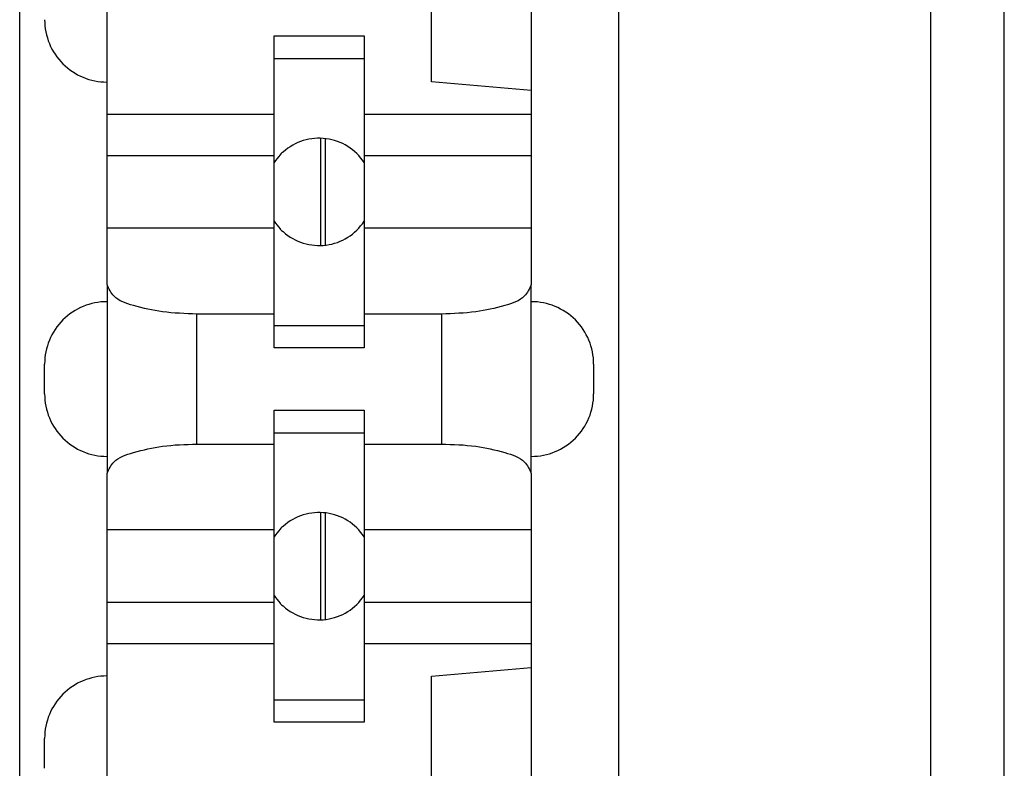
# Model space of a CAD drawing. Units: inches. Extents: x -6.4 to 6.1, y -5 to 20.1.
# Drawn here: x 4.8 to 5.2, y 5.1 to 5.4 of the extents above; entities that cross this region are included whole.
import ezdxf

# ---------------------------------------------------------------- set-up
doc = ezdxf.new("R2010")
doc.units = ezdxf.units.IN
doc.header["$MEASUREMENT"] = 0

# ---------------------------------------------------------------- blocks, each defined once
blk = doc.blocks.new('68626-00__213', base_point=(3.81603924735792, 4.18927857729062))
at = {"color": 7, "linetype": 'Continuous'}
for p, q in [((4.88866558885446, 5.26028794349348), (4.88866558885446, 5.30326969293808)), ((4.89053924736915, 5.26042466171303), (4.89053924736915, 5.30313297471853)), ((4.88866558885445, 5.11028794349347), (4.88866558885445, 5.15326969293808)), ((4.89053924736915, 5.11042466171303), (4.89053924736915, 5.15313297471853))]:
    blk.add_line(p, q, dxfattribs=at)
blk = doc.blocks.new('58606-01_110D_block_1__220', base_point=(4.7080231377387, 4.62246977863563))
at = {"color": 7, "linetype": 'Continuous'}
for p, q in [((5.00802338321438, 5.65377881821578), (5.0080233832144, 4.81859041343048)), ((4.7680233832145, 4.81859041343048), (4.76802313773869, 5.56077881821577)), ((4.97302357142135, 5.39121671499237), (4.97302357142135, 5.32234092143918)), ((4.80302348976568, 5.32577881821577), (4.80302348976567, 5.38777881821577)), ((4.93302357142137, 5.32584046798022), (4.93302357142137, 5.38771716845133)), ((4.87002322483812, 5.33527881821577), (4.87002357142139, 5.34427881821577)), ((4.87002357142139, 5.34427881821577), (4.90602357142138, 5.34427881821577)), ((4.90602357142138, 5.34427881821577), (4.9060232248381, 5.33527881821577)), ((4.87002322483812, 5.33527881821577), (4.9060232248381, 5.33527881821577)), ((4.8700235714214, 5.31284972272365), (4.87002322483812, 5.33527881821577)), ((4.9060232248381, 5.33527881821577), (4.90602357142138, 5.31284972272365)), ((4.80302357142142, 5.31284972272365), (4.80302348976568, 5.32577881821577)), ((4.97302357142135, 5.32234092143918), (4.93302357142137, 5.32584046798022)), ((4.97302357142135, 5.32234092143918), (4.97302357142135, 5.31284972272365)), ((4.8030234035735, 5.29627881821577), (4.80302357142142, 5.31284972272365)), ((4.8700235714214, 5.31284972272365), (4.80302357142142, 5.31284972272365)), ((4.87002340357347, 5.29627881821577), (4.8700235714214, 5.31284972272365)), ((4.90602357142138, 5.31284972272365), (4.90602352514979, 5.29627881821577)), ((4.97302357142135, 5.31284972272365), (4.90602357142138, 5.31284972272365)), ((4.97302357142135, 5.31284972272365), (4.97302352514976, 5.29627881821577)), ((4.87002340357347, 5.29627881821577), (4.8030234035735, 5.29627881821577)), ((4.97302352514976, 5.29627881821577), (4.90602352514979, 5.29627881821577)), ((4.87002352514981, 5.26727881821577), (4.8030234035735, 5.26727881821577)), ((4.80302358865986, 5.24453443947946), (4.8030234035735, 5.26727881821577)), ((4.87002362132213, 5.23283733041508), (4.87002352514981, 5.26727881821577)), ((4.97302352514976, 5.26727881821577), (4.90602352514979, 5.26727881821577)), ((4.90602352514979, 5.26727881821577), (4.90602362132212, 5.23283733041508)), ((4.97302352514976, 5.26727881821577), (4.9730235886598, 5.24453443947947)), ((4.80302358865986, 5.24453443947946), (4.80302348976568, 5.23777881821577)), ((4.97302348976561, 5.23777881821577), (4.9730235886598, 5.24453443947947)), ((4.80302348976568, 5.23777881821577), (4.80302348976568, 5.17577881821577)), ((4.97302348976561, 5.17577881821577), (4.97302348976561, 5.23777881821577)), ((4.87002362132213, 5.23283733041508), (4.83902362132214, 5.23283733041508)), ((4.87002322483812, 5.22827881821577), (4.87002362132213, 5.23283733041508)), ((4.90602362132212, 5.23283733041508), (4.9060232248381, 5.22827881821578)), ((4.9370236213221, 5.23283733041508), (4.90602362132212, 5.23283733041508)), ((4.87002362132213, 5.21927881821577), (4.87002322483812, 5.22827881821577)), ((4.87002322483812, 5.22827881821577), (4.9060232248381, 5.22827881821578)), ((4.9060232248381, 5.22827881821578), (4.90602362132212, 5.21927881821577)), ((4.90602362132212, 5.21927881821577), (4.87002362132213, 5.21927881821577)), ((4.77802348976569, 5.20077881821577), (4.77802348976569, 5.21277881821577)), ((4.9980234897656, 5.21277881821578), (4.9980234897656, 5.20077881821577)), ((4.87002322483812, 5.18527881821578), (4.87002362132213, 5.19427881821577)), ((4.87002362132213, 5.19427881821577), (4.90602362132212, 5.19427881821577)), ((4.90602362132212, 5.19427881821577), (4.9060232248381, 5.18527881821578)), ((4.87002362132213, 5.18072030601646), (4.87002322483812, 5.18527881821578)), ((4.87002322483812, 5.18527881821578), (4.9060232248381, 5.18527881821578)), ((4.9060232248381, 5.18527881821578), (4.90602362132212, 5.18072030601646)), ((4.83902362132215, 5.18072030601646), (4.87002362132213, 5.18072030601646)), ((4.87002340357348, 5.14627881821577), (4.87002362132213, 5.18072030601646)), ((4.90602362132212, 5.18072030601646), (4.9060235251498, 5.14627881821577)), ((4.90602362132212, 5.18072030601646), (4.93702362132211, 5.18072030601646)), ((4.80302348976568, 5.17577881821577), (4.80302358865986, 5.16902319695207)), ((4.97302358865981, 5.16902319695208), (4.97302348976561, 5.17577881821577)), ((4.80302352514984, 5.14627881821577), (4.80302358865986, 5.16902319695207)), ((4.97302358865981, 5.16902319695208), (4.97302352514977, 5.14627881821577)), ((4.87002340357348, 5.14627881821577), (4.80302352514984, 5.14627881821577)), ((4.97302352514977, 5.14627881821577), (4.9060235251498, 5.14627881821577)), ((4.87002352514981, 5.11727881821577), (4.8030234035735, 5.11727881821577)), ((4.80302357142143, 5.10070791370789), (4.8030234035735, 5.11727881821577)), ((4.8700235714214, 5.10070791370789), (4.87002352514981, 5.11727881821577)), ((4.97302352514977, 5.11727881821577), (4.9060235251498, 5.11727881821577)), ((4.9060235251498, 5.11727881821577), (4.90602357142139, 5.10070791370789)), ((4.97302352514977, 5.11727881821577), (4.97302357142136, 5.1007079137079)), ((4.80302348976568, 5.08777881821577), (4.80302357142143, 5.10070791370789)), ((4.8700235714214, 5.10070791370789), (4.80302357142143, 5.10070791370789)), ((4.87002322483812, 5.07827881821577), (4.8700235714214, 5.10070791370789)), ((4.90602357142139, 5.10070791370789), (4.90602322483811, 5.07827881821578)), ((4.97302357142136, 5.1007079137079), (4.90602357142139, 5.10070791370789)), ((4.97302357142136, 5.1007079137079), (4.97302342903379, 5.09121671499237)), ((4.93302357142138, 5.08771716845133), (4.97302342903379, 5.09121671499237)), ((4.97302342903379, 5.09121671499237), (4.97302342903379, 5.02234092143918)), ((4.80302348976569, 5.02577881821577), (4.80302348976568, 5.08777881821577)), ((4.93302357142138, 5.02584046798022), (4.93302357142138, 5.08771716845133)), ((4.8700235714214, 5.06927881821577), (4.87002322483812, 5.07827881821577)), ((4.87002322483812, 5.07827881821577), (4.90602322483811, 5.07827881821578)), ((4.90602322483811, 5.07827881821578), (4.90602357142139, 5.06927881821577)), ((4.90602357142139, 5.06927881821577), (4.8700235714214, 5.06927881821577)), ((4.77802348976569, 5.05077881821577), (4.77802348976569, 5.06277881821577))]:
    blk.add_line(p, q, dxfattribs=at)
at = {"color": 124, "linetype": 'Continuous'}
for p, q in [((4.83902362132215, 5.18072030601646), (4.83902362132214, 5.23283733041508)), ((4.9370236213221, 5.23283733041508), (4.93702362132211, 5.18072030601646))]:
    blk.add_line(p, q, dxfattribs=at)
at = {"color": 7, "linetype": 'Continuous'}
for centre, radius, start, end in [((4.80302348976567, 5.35077881821577), 0.0249999999999888, -179.999999999998, -89.99999999999592), ((4.80302348976568, 5.21277881821577), 0.0249999999999995, 90, -179.999999999998), ((4.97302348976561, 5.21277881821578), 0.0249999999999888, 0, 90.00000000000203), ((4.80302348976568, 5.20077881821577), 0.0249999999999879, -179.999999999998, -89.99999999999592), ((4.97302348976561, 5.20077881821577), 0.0249999999999995, -90.00000000000203, 4.07e-12), ((4.80302348976568, 5.06277881821577), 0.0249999999999986, 89.99999999999797, -179.999999999998)]:
    blk.add_arc(centre, radius, start, end, dxfattribs=at)
for points, knots in [([(4.8030234035735, 5.26727881821577), (4.80302340339436, 5.267286995652238), (4.80302340303608, 5.267303350525177), (4.803023402129418, 5.267338991758018), (4.80302340202806, 5.267398080138802), (4.803023401221187, 5.267498367225411), (4.803023400633616, 5.267651908985737), (4.803023399807568, 5.267874945420036), (4.803023398980034, 5.268183716528564), (4.803023398065637, 5.268594462311571), (4.803023397121359, 5.269123422769315), (4.803023396013376, 5.269877214197408), (4.803023394858755, 5.27086968984012), (4.803023393730921, 5.272104305325461), (4.803023392743717, 5.2734837423698), (4.803023391979903, 5.274866825289527), (4.803023391415488, 5.276187092091732), (4.803023391022931, 5.277375599984772), (4.803023390748495, 5.278487148213298), (4.803023390571362, 5.279499341532512), (4.803023390470669, 5.280389784697615), (4.803023390425632, 5.281136082463796), (4.803023390409629, 5.282046584727782), (4.803023390456079, 5.283128275108142), (4.803023390617497, 5.28439253095844), (4.80302339085126, 5.285524378225691), (4.803023391128636, 5.286514602870021), (4.803023391420776, 5.287353990851562), (4.80302339169889, 5.288033328130439), (4.80302339196394, 5.288606938953107), (4.803023392248742, 5.289169059270328), (4.803023392609348, 5.289807142823628), (4.803023393077408, 5.290538322858973), (4.803023393661233, 5.29133303870879), (4.803023394368759, 5.292161729705498), (4.803023395207698, 5.292994835181525), (4.803023396141682, 5.293767744291173), (4.803023397120814, 5.294434071250647), (4.803023398064044, 5.294962601379583), (4.803023398966973, 5.295372341279128), (4.803023399789018, 5.295679243591975), (4.803023400566925, 5.295899260960782), (4.803023401165273, 5.296048346028238), (4.803023401811169, 5.296142451437005), (4.803023402073939, 5.296200900493852), (4.803023402932975, 5.296242019751656), (4.803023403359992, 5.296266552061065), (4.8030234035735, 5.29627881821577)], [0, 0, 0, 0, 2.45323094132e-05, 4.90646188256e-05, 0.0001069236985574, 0.0002017974517515, 0.0003499258786616, 0.0005675489795443, 0.0008709067546534, 0.0012762392042438, 0.0017997863285713, 0.0024577881278896, 0.003537613488519, 0.0047772132567155, 0.0061616345839092, 0.0076759246215427, 0.0089264620158903, 0.0101224349905299, 0.0112414483006573, 0.0122611067014733, 0.0131590149481744, 0.0139127777959589, 0.014500000000025, 0.0158905217401239, 0.0171578489370454, 0.0182927675509188, 0.0192860635418726, 0.0201285228700371, 0.0208109314955389, 0.0213240753785073, 0.0218493553380426, 0.0224972924472, 0.023238326038406, 0.0240428954440804, 0.0248814399966499, 0.0257243990285332, 0.0265422118721605, 0.0272001673255926, 0.0277233799069667, 0.0281278022589589, 0.0284293870242455, 0.028644086845499, 0.0287878543653939, 0.0288766422266072, 0.0289264030718114, 0.0289632015359296, 0.0290000000000488, 0.0290000000000488, 0.0290000000000488, 0.0290000000000488]), ([(4.870023525149807, 5.267278818215771), (4.870023505553759, 5.267286995653307), (4.870023466361662, 5.267303350528379), (4.870023358709455, 5.26733899121652), (4.870023427941234, 5.267398078736411), (4.87002338783801, 5.267498364326884), (4.870023407014567, 5.267651904785859), (4.870023396986456, 5.267874940277551), (4.870023400151496, 5.268183711130409), (4.870023397602522, 5.268594457595954), (4.870023397301158, 5.269123419959422), (4.870023396362112, 5.269624132662397), (4.870023395773254, 5.270100556456702), (4.870023395230934, 5.270553543305156), (4.870023394617143, 5.271143542213447), (4.870023393944645, 5.271877467094959), (4.870023393250564, 5.272762231863103), (4.870023392562945, 5.273804750431283), (4.870023391770212, 5.275277748987586), (4.870023391040446, 5.277167351399232), (4.870023390531346, 5.279442043192059), (4.870023390403881, 5.281187842196733), (4.870023390425612, 5.282421553563965), (4.870023390470637, 5.283167851056011), (4.870023390571338, 5.284058294125787), (4.870023390748465, 5.285070487497181), (4.870023391022904, 5.286182035894084), (4.870023391415456, 5.287370544040389), (4.870023391935788, 5.28858767527591), (4.870023392562997, 5.289752886989345), (4.870023393250445, 5.29079540629926), (4.870023393944982, 5.291680171438154), (4.870023394616203, 5.29241409631952), (4.870023395233445, 5.293004094856855), (4.870023395767078, 5.293457080963644), (4.870023396276835, 5.293850209585051), (4.870023396846514, 5.294247326135169), (4.87002339755653, 5.294695264812993), (4.870023398511816, 5.295153607570727), (4.870023399300072, 5.295578234676555), (4.870023401058949, 5.295925026398596), (4.870023400928057, 5.296137639714356), (4.870023402919616, 5.296242019751659), (4.870023403355519, 5.296266552061068), (4.870023403573472, 5.296278818215773)], [0, 0, 0, 0, 2.45323860935e-05, 4.90647721861e-05, 0.0001069224684149, 0.0002017946833755, 0.00034992169233, 0.0005675437705445, 0.0008709011932804, 0.001276234235801, 0.0017997831733695, 0.0024577882812511, 0.002778372345502, 0.0032290545561652, 0.0038167488266505, 0.0045483690703624, 0.0054308292007043, 0.0064710431310834, 0.007675924774906, 0.0098498248696107, 0.0121398503660223, 0.0145000001533883, 0.0150872218836325, 0.0158409844677169, 0.0167388926295286, 0.0177585510929585, 0.018877564581901, 0.0200735378202399, 0.0213240755318688, 0.0225289582884661, 0.0235691729605488, 0.0244516334616129, 0.025183253705148, 0.0257709476046501, 0.0262216290736106, 0.0265422120255228, 0.0269503334688686, 0.0274129787239698, 0.027886028058989, 0.0283253617420867, 0.0286868600414282, 0.0289264032251735, 0.0289632016892926, 0.0290000001534118, 0.0290000001534118, 0.0290000001534118, 0.0290000001534118]), ([(4.906023525149792, 5.296278818215772), (4.9060235049593, 5.296270640778982), (4.906023464578319, 5.296254285905403), (4.906023199813134, 5.29615463846079), (4.906023531540641, 5.295940358927874), (4.906023349910736, 5.295586412175281), (4.906023413957576, 5.295157355543033), (4.906023393409343, 5.294696627724301), (4.906023397810852, 5.294247666860479), (4.90602339609303, 5.293850247443787), (4.906023395831309, 5.29345708096357), (4.906023395207355, 5.293004094856895), (4.906023394625996, 5.292414096319521), (4.90602339394146, 5.291680171438172), (4.906023393251639, 5.290795406299269), (4.906023392562576, 5.289752886989354), (4.906023391935895, 5.288587675275915), (4.906023391415412, 5.28737054404039), (4.906023391022895, 5.286182035894087), (4.906023390748452, 5.285070487497184), (4.90602339057132, 5.284058294125786), (4.906023390470622, 5.283167851056011), (4.906023390425595, 5.282421553563963), (4.906023390403867, 5.281187842952239), (4.906023390531328, 5.279442044616368), (4.906023391040432, 5.277167352823541), (4.906023391770185, 5.275277749656395), (4.906023392562948, 5.273804750431289), (4.906023393250498, 5.272762231863113), (4.906023393944778, 5.271877467094971), (4.906023394616715, 5.271143542213458), (4.906023395232017, 5.270553543305168), (4.906023395770538, 5.270100556456704), (4.906023396372004, 5.269624148633975), (4.906023397224761, 5.269123563703286), (4.906023397796361, 5.268595032572317), (4.906023399641993, 5.268185292313505), (4.906023398173833, 5.26787839013576), (4.906023404171112, 5.267658373260871), (4.906023393819476, 5.267509288881604), (4.906023415162461, 5.267415184251046), (4.906023378317856, 5.267356735657985), (4.906023467344097, 5.267315616682941), (4.906023505881227, 5.267291084371495), (4.906023525149792, 5.267278818215772)], [0, 0, 0, 0, 2.45323860917e-05, 4.90647721844e-05, 0.000298943327025, 0.0006673697322645, 0.0011109057091064, 0.0015861129787486, 0.0020495532623951, 0.0024577882812481, 0.0027783712331541, 0.0032290527021111, 0.0038167466016114, 0.0045483668451456, 0.0054308273462105, 0.0064710420182977, 0.0076759247749003, 0.0089264624865292, 0.0101224357248699, 0.0112414492138115, 0.0122611076772423, 0.0131590158390567, 0.0139127784231392, 0.0145000001533835, 0.0168601476742398, 0.0191501734307394, 0.0213240755318658, 0.0225289571756812, 0.0235691711060568, 0.024451631236397, 0.0251832514801079, 0.0257709457505941, 0.0262216279612636, 0.0265422120255189, 0.0272001692187327, 0.0277233827536356, 0.0281278054174868, 0.02842938999755, 0.0286440892810879, 0.0287878560553632, 0.0288766431076369, 0.0289264032251716, 0.0289632017405927, 0.029000000256013, 0.029000000256013, 0.029000000256013, 0.029000000256013]), ([(4.973023525149764, 5.296278818215773), (4.973023504959272, 5.296270640778983), (4.973023464578291, 5.296254285905405), (4.973023199813101, 5.29615463846079), (4.973023531540616, 5.295940358927879), (4.973023349910707, 5.295586412175282), (4.973023413957549, 5.295157355543035), (4.973023393409315, 5.294696627724305), (4.973023397810822, 5.294247666860479), (4.973023396093001, 5.293850247443788), (4.973023395831282, 5.293457080963566), (4.973023395207327, 5.293004094856888), (4.973023394625969, 5.292414096319511), (4.973023393941433, 5.291680171438161), (4.97302339325161, 5.29079540629926), (4.973023392562549, 5.28975288698935), (4.973023391935868, 5.288587675275912), (4.973023391415383, 5.28737054404039), (4.973023391022868, 5.28618203589409), (4.973023390748422, 5.285070487497181), (4.973023390571294, 5.284058294125789), (4.973023390470594, 5.283167851056013), (4.97302339042557, 5.282421553563966), (4.973023390403838, 5.281187842952237), (4.973023390531301, 5.279442044616371), (4.973023391040407, 5.277167352823543), (4.973023391770158, 5.275277749656395), (4.973023392562919, 5.273804750431285), (4.973023393250468, 5.272762231863106), (4.97302339394475, 5.271877467094961), (4.973023394616687, 5.27114354221345), (4.973023395231989, 5.27055354330516), (4.973023395770511, 5.270100556456699), (4.973023396371977, 5.269624148633976), (4.97302339722473, 5.269123563703285), (4.973023397796334, 5.268595032572318), (4.973023399641965, 5.268185292313509), (4.973023398173805, 5.26787839013576), (4.973023404171086, 5.267658373260874), (4.973023393819449, 5.267509288881605), (4.973023415162432, 5.267415184251046), (4.973023378317829, 5.267356735657988), (4.973023467344069, 5.267315616682943), (4.973023505881201, 5.267291084371498), (4.973023525149765, 5.267278818215774)], [0, 0, 0, 0, 2.45323860917e-05, 4.90647721835e-05, 0.0002989433270241, 0.0006673697322637, 0.0011109057091055, 0.0015861129787477, 0.0020495532623951, 0.0024577882812472, 0.0027783712331603, 0.0032290527021217, 0.0038167466016229, 0.0045483668451589, 0.0054308273462221, 0.0064710420183048, 0.0076759247749012, 0.0089264624865301, 0.0101224357248708, 0.0112414492138115, 0.0122611076772432, 0.0131590158390567, 0.0139127784231392, 0.0145000001533835, 0.0168601476742407, 0.0191501734307394, 0.0213240755318649, 0.0225289571756866, 0.0235691711060666, 0.0244516312364076, 0.0251832514801204, 0.0257709457506039, 0.0262216279612707, 0.0265422120255198, 0.0272001692187336, 0.0277233827536347, 0.0281278054174877, 0.0284293899975509, 0.0286440892810879, 0.0287878560553632, 0.0288766431076351, 0.0289264032251707, 0.0289632017405918, 0.0290000002560121, 0.0290000002560121, 0.0290000002560121, 0.0290000002560121]), ([(4.839023621322145, 5.232837330415081), (4.834387645671821, 5.232977343144526), (4.825738271528185, 5.233238565931959), (4.814786205715968, 5.235776763994546), (4.805893591785688, 5.238600801662836), (4.803809176872824, 5.242910261482308), (4.80302358865986, 5.244534439479463)], [0, 0, 0, 0, 0.0138053095573719, 0.0257566683988261, 0.0344341625763239, 0.0396826973842559, 0.0396826973842559, 0.0396826973842559, 0.0396826973842559]), ([(4.973023588659805, 5.24453443947947), (4.972238009467805, 5.242910261473146), (4.970153618113059, 5.238600800849153), (4.961261014420727, 5.235776762425363), (4.950308964008051, 5.233238565429743), (4.941659595610226, 5.232977343003048), (4.937023621322104, 5.232837330415084)], [0, 0, 0, 0, 0.0052485217553259, 0.0139259968739129, 0.0258773418773165, 0.03968264647232, 0.03968264647232, 0.03968264647232, 0.03968264647232]), ([(4.803023588659863, 5.169023196952071), (4.803809176872825, 5.170647374949226), (4.805893591785689, 5.174956834768698), (4.814786205715969, 5.17778087243699), (4.825738271528186, 5.180319070499576), (4.834387645671821, 5.18058029328701), (4.839023621322146, 5.180720306016457)], [0, 0, 0, 0, 0.0052485348079324, 0.0139260289854305, 0.0258773878268847, 0.0396826973842558, 0.0396826973842558, 0.0396826973842558, 0.0396826973842558]), ([(4.937023621322106, 5.180720306016459), (4.941659595610228, 5.180580293428496), (4.950308964008053, 5.180319071001801), (4.961261014420728, 5.17778087400618), (4.970153618113061, 5.174956835582392), (4.972238009467807, 5.170647374958398), (4.973023588659808, 5.169023196952075)], [0, 0, 0, 0, 0.0138053045950035, 0.0257566495984067, 0.0344341247169933, 0.0396826464723201, 0.0396826464723201, 0.0396826464723201, 0.0396826464723201]), ([(4.803023403573505, 5.11727881821577), (4.803023403394365, 5.117286995652238), (4.803023403036083, 5.117303350525177), (4.80302340212943, 5.117338991407911), (4.803023402028066, 5.117398079048936), (4.803023401221203, 5.117498365036376), (4.803023400633629, 5.117651905788263), (4.803023399807585, 5.117874941514216), (4.803023398980045, 5.118183712423848), (4.803023398065661, 5.11859445872678), (4.803023397121308, 5.119123420632633), (4.803023396385591, 5.119624133502923), (4.80302339576691, 5.120100557988119), (4.803023395233548, 5.120553545976456), (4.8030233946162, 5.121143545442019), (4.80302339394502, 5.121877470307711), (4.803023393250471, 5.122762234496426), (4.803023392563029, 5.123804751931067), (4.803023391935821, 5.124969961981236), (4.80302339141549, 5.12618709209173), (4.803023391022935, 5.127375599984763), (4.803023390748499, 5.128487148213288), (4.803023390571366, 5.129499341532502), (4.803023390470674, 5.130389784697605), (4.803023390425638, 5.131136082463792), (4.803023390409633, 5.132046585677724), (4.803023390456085, 5.13312827773571), (4.803023390617504, 5.13439253571242), (4.803023390851267, 5.135524384269396), (4.803023391128646, 5.136514609196881), (4.803023391420767, 5.137353996285106), (4.803023391698936, 5.138033331324314), (4.803023392068445, 5.138833473495843), (4.803023392562908, 5.139752884434548), (4.803023393250561, 5.140795401819575), (4.803023393944816, 5.141680165983239), (4.803023394616764, 5.142414090848618), (4.803023395232055, 5.143004090338805), (4.803023395770588, 5.143457078376876), (4.803023396372045, 5.14393348661638), (4.803023397224806, 5.144434071250544), (4.803023397796402, 5.144962601379776), (4.803023399642035, 5.145372341278527), (4.803023398173869, 5.145679243593305), (4.803023404171169, 5.145899260957714), (4.803023393819448, 5.146048346034418), (4.803023415162702, 5.146142451425728), (4.803023378317516, 5.146200900530998), (4.803023467344114, 5.1462420197486), (4.803023505881264, 5.146266552060045), (4.803023525149838, 5.146278818215769)], [0, 0, 0, 0, 2.45323094123e-05, 4.90646188256e-05, 0.0001069226482367, 0.0002017952324752, 0.000349922581158, 0.000567544903904, 0.0008709024103329, 0.0012762353100602, 0.0017997838127064, 0.0024577881278896, 0.002778373920931, 0.0032290572683, 0.0038167520928977, 0.0045483723176229, 0.0054308318653731, 0.0064710446590464, 0.0076759246215436, 0.0089264620158867, 0.0101224349905211, 0.0112414483006475, 0.0122611067014626, 0.0131590149481646, 0.0139127777959527, 0.0145000000000259, 0.0158905245899563, 0.0171578539699182, 0.0182927739301493, 0.0192860702608864, 0.0201285287523708, 0.0208109351948313, 0.0213240753785074, 0.0225289552669536, 0.0235691680109537, 0.0244516275335871, 0.0251832477579411, 0.0257709426071004, 0.0262216260041462, 0.0265422118721614, 0.0272001673255713, 0.0277233799069347, 0.0281278022589234, 0.0284293870242117, 0.0286440868454706, 0.0287878543653762, 0.0288766422265992, 0.0289264030718123, 0.0289632015872316, 0.0290000001026519, 0.0290000001026519, 0.0290000001026519, 0.0290000001026519]), ([(4.870023525149811, 5.117278818215771), (4.870023504983497, 5.117286995652592), (4.870023464650869, 5.117303350526234), (4.870023220569012, 5.117394705292066), (4.870023525919026, 5.117596528308352), (4.870023344344944, 5.117951608984917), (4.870023419784623, 5.11843506211434), (4.870023389367951, 5.119044324744141), (4.87002339731248, 5.119599014195941), (4.870023395539082, 5.120100559519276), (4.870023395325958, 5.120553548647891), (4.870023394581398, 5.121143548670577), (4.870023393957421, 5.121877473520506), (4.870023393246165, 5.122762237129767), (4.870023392564403, 5.123804753430868), (4.870023391769424, 5.125277750108467), (4.870023391040726, 5.127167351399225), (4.870023390531269, 5.129442043192052), (4.87002339040389, 5.131187842196731), (4.870023390425615, 5.132421553563969), (4.870023390470644, 5.133167851056019), (4.870023390571341, 5.134058294125797), (4.870023390748469, 5.13507048749719), (4.870023391022909, 5.136182035894093), (4.870023391415462, 5.137370544040392), (4.870023391935793, 5.138587673363796), (4.870023392562999, 5.139752881879717), (4.870023393250444, 5.140795397339827), (4.870023393944978, 5.141680160528248), (4.870023394616197, 5.142414085377649), (4.870023395233437, 5.143004085820701), (4.870023395767076, 5.143457075790086), (4.870023396276836, 5.143850207640965), (4.870023396846517, 5.144247326135162), (4.870023397556534, 5.14469526481298), (4.870023398511822, 5.145153607570719), (4.870023399300075, 5.145578234676544), (4.870023401058958, 5.145925026398597), (4.870023400928057, 5.146137639714352), (4.870023402919621, 5.146242019751657), (4.870023403355524, 5.146266552061067), (4.870023403573477, 5.146278818215772)], [0, 0, 0, 0, 2.45323860935e-05, 4.9064772187e-05, 0.0002740652130976, 0.0006300002816639, 0.001114307480682, 0.001724424312947, 0.0024577882812508, 0.002778375803095, 0.0032290602871761, 0.0038167556658923, 0.004548375871631, 0.005430834836785, 0.0064710464937453, 0.0076759247749039, 0.0098498248695997, 0.0121398503660122, 0.0145000001533862, 0.0150872218836367, 0.0158409844677246, 0.0167388926295381, 0.0177585510929671, 0.0188775645819078, 0.0200735378202441, 0.0213240755318685, 0.0225289525521193, 0.0235691633680067, 0.0244516219122023, 0.0251832421173787, 0.0257709379162104, 0.0262216232413663, 0.0265422120255225, 0.0269503334688576, 0.0274129787239562, 0.0278860280589763, 0.0283253617420793, 0.0286868600414244, 0.0289264032251723, 0.0289632016892906, 0.0290000001534097, 0.0290000001534097, 0.0290000001534097, 0.0290000001534097]), ([(4.906023525149796, 5.146278818215771), (4.906023505553755, 5.146270640778237), (4.906023466361672, 5.146254285903165), (4.906023358709998, 5.146218645442079), (4.906023427940936, 5.146159558402513), (4.906023387838094, 5.146059273526295), (4.906023407014546, 5.145905733723578), (4.906023396986449, 5.145682698693525), (4.906023400151495, 5.145373927971063), (4.906023397602516, 5.144963181168047), (4.906023397301147, 5.144434217862617), (4.9060233963621, 5.143933502741688), (4.906023395773239, 5.143457075790076), (4.906023395230915, 5.143004085820706), (4.906023394617126, 5.142414085377647), (4.906023393944625, 5.141680160528248), (4.906023393250544, 5.140795397339828), (4.906023392562944, 5.139752881879718), (4.906023391935789, 5.138587673363796), (4.906023391415445, 5.137370544040394), (4.906023391022892, 5.136182035894093), (4.906023390748455, 5.135070487497192), (4.906023390571327, 5.134058294125799), (4.906023390470625, 5.13316785105602), (4.906023390425601, 5.132421553563969), (4.906023390403872, 5.131187842196733), (4.906023390531281, 5.129442043192052), (4.906023391040616, 5.127167351399227), (4.906023391769681, 5.125277750108468), (4.906023392563887, 5.123804753430868), (4.90602339324767, 5.122762237129772), (4.906023393952987, 5.121877473520497), (4.906023394593745, 5.121143548670604), (4.906023395293087, 5.120553548647826), (4.906023395620047, 5.12010055951944), (4.906023396994374, 5.119599079614796), (4.906023392172129, 5.119044913525189), (4.906023412089165, 5.118437417200706), (4.906023364493366, 5.117958085554484), (4.906023478171202, 5.117610658826631), (4.906023289059553, 5.117411158435608), (4.906023464959494, 5.117315616680941), (4.906023505086363, 5.11729108437083), (4.906023525149796, 5.117278818215772)], [0, 0, 0, 0, 2.45323860917e-05, 4.90647721844e-05, 0.0001069217872425, 0.0002017932424072, 0.0003499195495623, 0.0005675411205958, 0.0008708983673942, 0.0012762317018448, 0.0017997815358341, 0.0024577882812484, 0.0027783770654047, 0.0032290623905623, 0.0038167581893922, 0.0045483783945687, 0.0054308369387643, 0.0064710477546498, 0.0076759247749015, 0.008926462486526, 0.0101224357248631, 0.0112414492138012, 0.0122611076772311, 0.0131590158390463, 0.0139127784231324, 0.0145000001533838, 0.0168601499407587, 0.0191501754371703, 0.0213240755318652, 0.0225289538130248, 0.0235691654699851, 0.0244516244351391, 0.0251832446408777, 0.0257709400195921, 0.0262216245036768, 0.0265422120255192, 0.0272753797353486, 0.027884122758286, 0.0283647010462717, 0.0287133745512526, 0.02892640322517, 0.0289632017405911, 0.0290000002560123, 0.0290000002560123, 0.0290000002560123, 0.0290000002560123]), ([(4.973023525149768, 5.146278818215774), (4.973023504959277, 5.146270640778985), (4.973023464578294, 5.146254285905406), (4.973023199813113, 5.14615463846079), (4.973023531540615, 5.145940358927879), (4.973023349910713, 5.145586412175285), (4.973023413957552, 5.145157355543034), (4.973023393409322, 5.144696627724302), (4.97302339781082, 5.14424766686048), (4.973023396093, 5.143850245499704), (4.973023395831278, 5.143457075790002), (4.973023395207326, 5.143004085820733), (4.973023394625959, 5.142414085377632), (4.97302339394143, 5.141680160528248), (4.973023393251607, 5.140795397339824), (4.973023392562548, 5.139752881879716), (4.973023391935872, 5.138587673363796), (4.973023391415389, 5.137370544040397), (4.973023391022872, 5.136182035894095), (4.973023390748428, 5.135070487497194), (4.9730233905713, 5.134058294125799), (4.973023390470596, 5.13316785105602), (4.973023390425576, 5.132421553563973), (4.973023390403842, 5.131187842196733), (4.973023390531307, 5.129442043192055), (4.973023391040412, 5.127167351399229), (4.973023391770164, 5.125277748987583), (4.973023392562923, 5.123804750431283), (4.973023393250474, 5.1227622318631), (4.973023393944753, 5.121877467094958), (4.973023394616695, 5.121143542213444), (4.973023395231991, 5.120553543305157), (4.97302339577052, 5.1201005564567), (4.973023396371977, 5.119624148633974), (4.973023397224739, 5.11912356370329), (4.973023397796336, 5.118595032572317), (4.973023399641972, 5.118185292313511), (4.973023398173807, 5.117878390135759), (4.97302340417109, 5.117658373260876), (4.973023393819453, 5.117509288881605), (4.973023415162437, 5.117415184251049), (4.973023378317835, 5.117356735657986), (4.973023467344073, 5.117315616682946), (4.973023505881205, 5.117291084371498), (4.973023525149769, 5.117278818215774)], [0, 0, 0, 0, 2.45323860917e-05, 4.90647721835e-05, 0.0002989433270232, 0.0006673697322637, 0.0011109057091055, 0.0015861129787486, 0.0020495532623978, 0.0024577882812481, 0.002778377065407, 0.0032290623905673, 0.003816758189399, 0.0045483783945745, 0.0054308369387701, 0.0064710477546548, 0.0076759247749021, 0.0089264624865265, 0.0101224357248637, 0.0112414492138009, 0.0122611076772325, 0.0131590158390469, 0.013912778423133, 0.0145000001533835, 0.0168601499407584, 0.0191501754371709, 0.0213240755318658, 0.022528957175691, 0.023569171106071, 0.0244516312364147, 0.0251832514801257, 0.0257709457506083, 0.0262216279612707, 0.026542212025518, 0.0272001692187318, 0.0277233827536347, 0.0281278054174868, 0.0284293899975491, 0.0286440892810879, 0.0287878560553623, 0.0288766431076351, 0.0289264032251698, 0.028963201740591, 0.029000000256013, 0.029000000256013, 0.029000000256013, 0.029000000256013])]:
    blk.add_open_spline(points, degree=3, knots=knots, dxfattribs=at)
blk = doc.blocks.new('58606-01_110D_block_6_assy__221', base_point=(4.7080231377387, 4.62246977863563))
blk.add_blockref('58606-01_110D_block_1__220', (4.7080231377387, 4.62246977863563))
blk = doc.blocks.new('58606-01_pcb__226', base_point=(3.81122713482614, 4.13177881821578))
at = {"color": 7, "linetype": 'Continuous'}
for p, q in [((5.13303924735792, 7.39179049827337), (5.13303924735792, 4.86289032858759)), ((4.87243767629336, 5.29667848264156), (4.87243767629336, 5.29657209304989)), ((4.87357626967702, 5.29777881821581), (4.87367784074161, 5.29777881821581)), ((4.87243767629336, 5.26698554338166), (4.87243767629336, 5.26687915379005)), ((4.87367784074154, 5.26577881821581), (4.87357626967701, 5.26577881821581)), ((4.87243767629336, 5.14667848264156), (4.87243767629337, 5.1465720930499)), ((4.87357626967702, 5.14777881821581), (4.87367784074161, 5.14777881821581)), ((4.87243767629337, 5.11698554338166), (4.87243767629336, 5.11687915379005)), ((4.87367784074154, 5.11577881821581), (4.87357626967702, 5.11577881821581))]:
    blk.add_line(p, q, dxfattribs=at)
for centre, radius, start, end in [((4.88803924735792, 5.28177881821578), 0.0215000000000006, 33.23057189634076, 131.9107659492042), ((4.88803924735792, 5.28177881821578), 0.0215000000000001, 136.5233191225126, 146.9239147819495), ((4.88793767629332, 5.28177881821576), 0.0215000000000062, 131.9107659491514, 136.131335656511), ((4.88803924735792, 5.28177881821578), 0.0214999999999995, -146.9239147819495, -136.5233191225109), ((4.88803924735792, 5.28177881821578), 0.0214999999999988, -131.9107659494554, -33.23057189633877), ((4.88793767629337, 5.28177881821581), 0.0215000000000085, -136.13133565669, -131.9107659493462), ((4.88803924735792, 5.13177881821578), 0.0215000000000006, 33.23057189633221, 131.9107659492091), ((4.88803924735792, 5.13177881821578), 0.0215, 136.5233191224958, 146.9239147819252), ((4.88793767629337, 5.13177881821581), 0.0215000000000087, 131.9107659493361, 136.131335656695), ((4.88803924735792, 5.13177881821578), 0.0214999999999994, -146.9239147819324, -136.5233191224943), ((4.88803924735792, 5.13177881821578), 0.0214999999999988, -131.9107659494554, -33.23057189631972), ((4.88793767629333, 5.13177881821585), 0.0215000000000048, -136.1313356565228, -131.9107659491746)]:
    blk.add_arc(centre, radius, start, end, dxfattribs=at)
blk = doc.blocks.new('58606-01_assy__227', base_point=(3.80257985124444, 4.13177881821578))
for name, p in [('58606-01_pcb__226', (3.81122713482614, 4.13177881821578)), ('58606-01_110D_block_6_assy__221', (4.7080231377387, 4.62246977863563))]:
    blk.add_blockref(name, p)
blk = doc.blocks.new('UNIT__228', base_point=(3.80257985124444, 4.13177881821578))
for name, p in [('58606-01_assy__227', (3.80257985124444, 4.13177881821578)), ('68626-00__213', (3.81603924735792, 4.18927857729062))]:
    blk.add_blockref(name, p)
blk = doc.blocks.new('58843-01__252', base_point=(2.92007985124444, -0.91966244411535))
at = {"color": 7, "linetype": 'Continuous'}
blk.add_line((5.16257985124444, 4.94359041343048), (5.16257985124444, 7.31109041343048), dxfattribs=at)
blk = doc.blocks.new('58197-01__253', base_point=(2.92007985124444, -0.9220009251522))
for name, p in [('58843-01__252', (2.92007985124444, -0.91966244411535)), ('UNIT__228', (3.80257985124444, 4.13177881821578))]:
    blk.add_blockref(name, p)
blk = doc.blocks.new('4', base_point=(4.52757985325763, 4.07992126114016))
blk.add_blockref('58197-01__253', (2.92007985124444, -0.9220009251522))

msp = doc.modelspace()

# ---------------------------------------------------------------- block references
msp.add_blockref('4', (4.52757985325763, 4.07992126114016))

doc.saveas('drawing.dxf')
